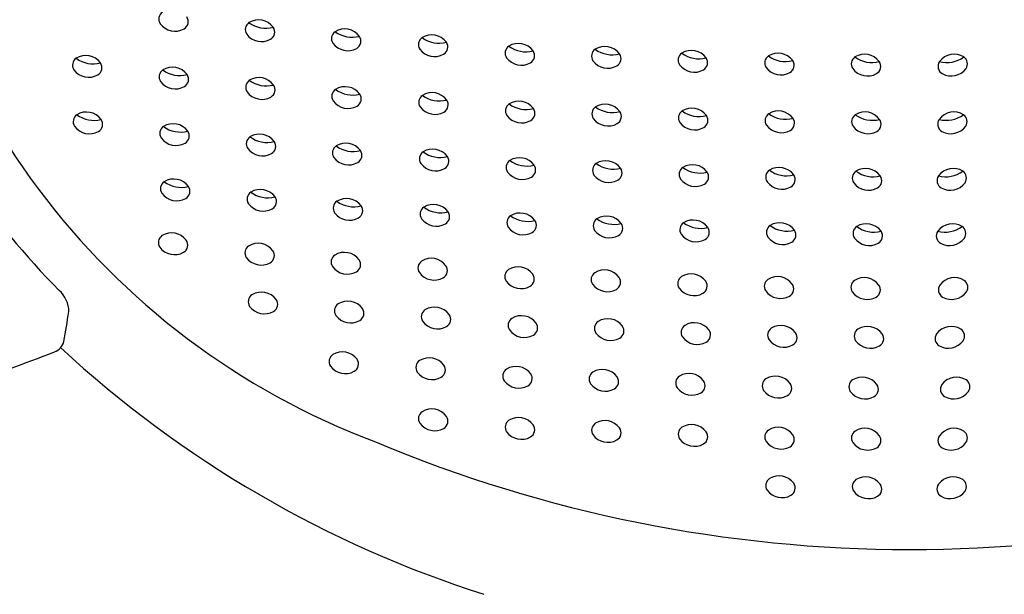
# Model space of a CAD drawing. Units: inches. Extents: x 4953.5 to 4980.6, y -16.7 to 37.8.
# Drawn here: x 4956.4 to 4956.8, y 31.7 to 31.9 of the extents above; entities that cross this region are included whole.
import ezdxf

# ---------------------------------------------------------------- set-up
doc = ezdxf.new("R2010")
doc.units = ezdxf.units.IN
doc.header["$LTSCALE"] = 0.6431102362
doc.header["$MEASUREMENT"] = 0
doc.layers.get('0').update_dxf_attribs({"color": 255, "linetype": 'CONTINUOUS'})

msp = doc.modelspace()

# ---------------------------------------------------------------- linework, layer by layer
for centre, radius, start, end in [((4956.666742368933, 32.04454337106401), 0.2777933934406517, 184.2108297170063, 249.4338626773232), ((4956.492030600831, 31.94098961569085), 0.003115566801399737, 124.4599627247921, 213.1800331602758), ((4956.496739839183, 31.9400641387553), 0.003083803464697076, 299.6634261311689, 34.85654558145528), ((4956.525891134931, 31.93394806483698), 0.006770310570192922, 36.49713065782932, 121.7246339539193), ((4956.494925435587, 31.94336512756692), 0.006850383120063286, 216.5604654009364, 299.1862512119126), ((4956.524093934231, 31.93713793749086), 0.003115566801399737, 124.4599627247921, 213.1800331602758), ((4956.528644736696, 31.94826195689879), 0.01063266132882022, 233.5727990218226, 284.6489655899686), ((4956.528803172582, 31.93621246055531), 0.003083803464697076, 299.6634261311689, 34.85654558145528), ((4956.557801562856, 31.93058556589773), 0.006770310570192922, 36.49713065782932, 121.7246339539193), ((4956.526988768987, 31.93951344936693), 0.006850383120063286, 216.5604654009364, 299.1862512119126), ((4956.556004362156, 31.93377543855158), 0.003115566801399737, 124.4599627247921, 213.1800331602758), ((4956.560555164621, 31.94489945795951), 0.01063266132882022, 233.5727990218226, 284.6489655899686), ((4956.560713600507, 31.93284996161603), 0.003083803464697076, 299.6634261311689, 34.85654558145528), ((4956.588180144813, 31.93157762336099), 0.003115566801399737, 124.4599627247921, 213.1800331602758), ((4956.589977345513, 31.92838775070715), 0.006770310570192922, 36.49713065782932, 121.7246339539193), ((4956.592730947279, 31.94270164276892), 0.01063266132882022, 233.5727990218226, 284.6489655899686), ((4956.558899196913, 31.93615095042765), 0.006850383120063286, 216.5604654009364, 299.1862512119126), ((4956.591074979569, 31.93395313523709), 0.006850383120063286, 216.5604654009364, 299.1862512119126), ((4956.592889383165, 31.93065214642544), 0.003083803464697076, 299.6634261311689, 34.85654558145528), ((4956.620314976631, 31.92839604429085), 0.003115566801399737, 124.4599627247921, 213.1800331602758), ((4956.622112177331, 31.925206171637), 0.006770310570192922, 36.49713065782932, 121.7246339539193), ((4956.624865779097, 31.93952006369878), 0.01063266132882022, 233.5727990218226, 284.6489655899686), ((4956.652299948, 31.92727118602684), 0.003115566801399737, 124.4599627247921, 213.1800331602758), ((4956.6540971487, 31.92408131337297), 0.006770310570192922, 36.49713065782932, 121.7246339539193), ((4956.656850750466, 31.93839520543477), 0.01063266132882022, 233.5727990218226, 284.6489655899686), ((4956.46009663333, 31.9239345727444), 0.003115566801399737, 124.4599627247921, 213.1800331602758), ((4956.46189383403, 31.92074470009052), 0.006770310570192922, 36.49713065782932, 121.7246339539193), ((4956.464647435796, 31.9350585921523), 0.01063266132882022, 233.5727990218226, 284.6489655899686), ((4956.623209811387, 31.93077155616695), 0.006850383120063286, 216.5604654009364, 299.1862512119126), ((4956.625024214983, 31.9274705673553), 0.003083803464697076, 299.6634261311689, 34.85654558145528), ((4956.657009186351, 31.92634570909129), 0.003083803464697076, 299.6634261311689, 34.85654558145528), ((4956.684363386313, 31.92580460736062), 0.003115566801399737, 124.4599627247921, 213.1800331602758), ((4956.686160587014, 31.92261473470677), 0.006770310570192922, 36.49713065782932, 121.7246339539193), ((4956.688914188779, 31.93692862676855), 0.01063266132882022, 233.5727990218226, 284.6489655899686), ((4956.689072624665, 31.92487913042507), 0.003083803464697076, 299.6634261311689, 34.85654558145528), ((4956.716428924504, 31.92478858169363), 0.003115566801399737, 124.4599627247921, 213.1800331602758), ((4956.718226125204, 31.92159870903976), 0.006770310570192922, 36.49713065782932, 121.7246339539193), ((4956.720979726969, 31.93591260110153), 0.01063266132882022, 233.5727990218226, 284.6489655899686), ((4956.748500222961, 31.92441491081806), 0.003115566801399737, 124.4599627247921, 213.1800331602758), ((4956.750297423661, 31.92122503816421), 0.006770310570192922, 36.49713065782932, 121.7246339539193), ((4956.753051025427, 31.93553893022599), 0.01063266132882022, 233.5727990218226, 284.6489655899686), ((4956.78347872424, 31.92122503816421), 0.006770310570192922, 58.27536604608073, 143.5028693421707), ((4956.780725122475, 31.93553893022599), 0.01063266132882022, 255.3510344100314, 306.4272009781774), ((4956.78527592494, 31.92441491081806), 0.003115566801399737, 326.8199668397242, 55.54003727520789), ((4956.462991468086, 31.92631008462047), 0.006850383120063286, 216.5604654009364, 299.1862512119126), ((4956.464805871682, 31.92300909580882), 0.003083803464697076, 299.6634261311689, 34.85654558145528), ((4956.492154549031, 31.9196071558444), 0.003115566801399737, 124.4599627247921, 213.1800331602758), ((4956.493951749731, 31.91641728319053), 0.006770310570192922, 36.49713065782932, 121.7246339539193), ((4956.496705351496, 31.9307311752523), 0.01063266132882022, 233.5727990218226, 284.6489655899686), ((4956.655194782757, 31.92964669790291), 0.006850383120063286, 216.5604654009364, 299.1862512119126), ((4956.687258221069, 31.92818011923669), 0.006850383120063286, 216.5604654009364, 299.1862512119126), ((4956.71932375926, 31.9271640935697), 0.006850383120063286, 216.5604654009364, 299.1862512119126), ((4956.721138162855, 31.92386310475806), 0.003083803464697076, 299.6634261311689, 34.85654558145528), ((4956.751395057718, 31.92679042269415), 0.006850383120063286, 216.5604654009364, 299.1862512119126), ((4956.753209461313, 31.92348943388251), 0.003083803464697076, 299.6634261311689, 34.85654558145528), ((4956.780566686589, 31.92348943388251), 0.003083803464697076, 145.1434544185447, 240.336573868831), ((4956.782381090184, 31.92679042269415), 0.006850383120063286, 240.8137487880874, 323.4395345990636), ((4956.496863787382, 31.91868167890883), 0.003083803464697076, 299.6634261311689, 34.85654558145528), ((4956.52601508313, 31.91256560499053), 0.006770310570192922, 36.49713065782932, 121.7246339539193), ((4956.495049383787, 31.92198266772047), 0.006850383120063286, 216.5604654009364, 299.1862512119126), ((4956.52421788243, 31.91575547764438), 0.003115566801399737, 124.4599627247921, 213.1800331602758), ((4956.528768684896, 31.92687949705231), 0.01063266132882022, 233.5727990218226, 284.6489655899686), ((4956.528927120782, 31.91483000070883), 0.003083803464697076, 299.6634261311689, 34.85654558145528), ((4956.556128310355, 31.9123929787051), 0.003115566801399737, 124.4599627247921, 213.1800331602758), ((4956.557925511055, 31.90920310605125), 0.006770310570192922, 36.49713065782932, 121.7246339539193), ((4956.560679112821, 31.92351699811303), 0.01063266132882022, 233.5727990218226, 284.6489655899686), ((4956.527112717186, 31.91813098952045), 0.006850383120063286, 216.5604654009364, 299.1862512119126), ((4956.560837548706, 31.91146750176955), 0.003083803464697076, 299.6634261311689, 34.85654558145528), ((4956.588304093013, 31.91019516351454), 0.003115566801399737, 124.4599627247921, 213.1800331602758), ((4956.590101293713, 31.90700529086067), 0.006770310570192922, 36.49713065782932, 121.7246339539193), ((4956.592854895478, 31.92131918292245), 0.01063266132882022, 233.5727990218226, 284.6489655899686), ((4956.559023145111, 31.9147684905812), 0.006850383120063286, 216.5604654009364, 299.1862512119126), ((4956.591198927769, 31.91257067539061), 0.006850383120063286, 216.5604654009364, 299.1862512119126), ((4956.593013331364, 31.90926968657897), 0.003083803464697076, 299.6634261311689, 34.85654558145528), ((4956.620438924831, 31.9070135844444), 0.003115566801399737, 124.4599627247921, 213.1800331602758), ((4956.62223612553, 31.90382371179052), 0.006770310570192922, 36.49713065782932, 121.7246339539193), ((4956.624989727296, 31.9181376038523), 0.01063266132882022, 233.5727990218226, 284.6489655899686), ((4956.625148163182, 31.90608810750882), 0.003083803464697076, 299.6634261311689, 34.85654558145528), ((4956.652423896199, 31.90588872618036), 0.003115566801399737, 124.4599627247921, 213.1800331602758), ((4956.654221096899, 31.90269885352652), 0.006770310570192922, 36.49713065782932, 121.7246339539193), ((4956.656974698665, 31.91701274558829), 0.01063266132882022, 233.5727990218226, 284.6489655899686), ((4956.686284535213, 31.90123227486029), 0.006770310570192922, 36.49713065782932, 121.7246339539193), ((4956.460343109743, 31.90300275485001), 0.003115566801399737, 124.4599627247921, 213.1800331602758), ((4956.462140310444, 31.89981288219613), 0.006770310570192922, 36.49713065782932, 121.7246339539193), ((4956.464893912209, 31.91412677425791), 0.01063266132882022, 233.5727990218226, 284.6489655899686), ((4956.623333759587, 31.90938909632047), 0.006850383120063286, 216.5604654009364, 299.1862512119126), ((4956.655318730956, 31.90826423805643), 0.006850383120063286, 216.5604654009364, 299.1862512119126), ((4956.657133134551, 31.90496324924482), 0.003083803464697076, 299.6634261311689, 34.85654558145528), ((4956.684487334513, 31.90442214751414), 0.003115566801399737, 124.4599627247921, 213.1800331602758), ((4956.689038136978, 31.91554616692207), 0.01063266132882022, 233.5727990218226, 284.6489655899686), ((4956.689196572864, 31.90349667057859), 0.003083803464697076, 299.6634261311689, 34.85654558145528), ((4956.716552872703, 31.90340612184715), 0.003115566801399737, 124.4599627247921, 213.1800331602758), ((4956.718350073403, 31.90021624919328), 0.006770310570192922, 36.49713065782932, 121.7246339539193), ((4956.721103675169, 31.91453014125509), 0.01063266132882022, 233.5727990218226, 284.6489655899686), ((4956.721262111054, 31.90248064491158), 0.003083803464697076, 299.6634261311689, 34.85654558145528), ((4956.748624171161, 31.90303245097161), 0.003115566801399737, 124.4599627247921, 213.1800331602758), ((4956.750421371861, 31.89984257831773), 0.006770310570192922, 36.49713065782932, 121.7246339539193), ((4956.753174973626, 31.91415647037951), 0.01063266132882022, 233.5727990218226, 284.6489655899686), ((4956.783354776041, 31.89984257831773), 0.006770310570192922, 58.27536604608073, 143.5028693421707), ((4956.780601174275, 31.91415647037951), 0.01063266132882022, 255.3510344100314, 306.4272009781774), ((4956.785151976741, 31.90303245097161), 0.003115566801399737, 326.8199668397242, 55.54003727520789), ((4956.463237944499, 31.90537826672607), 0.006850383120063286, 216.5604654009364, 299.1862512119126), ((4956.465052348095, 31.90207727791443), 0.003083803464697076, 299.6634261311689, 34.85654558145528), ((4956.492401025444, 31.89867533795001), 0.003115566801399737, 124.4599627247921, 213.1800331602758), ((4956.494198226143, 31.89548546529613), 0.006770310570192922, 36.49713065782932, 121.7246339539193), ((4956.496951827909, 31.90979935735791), 0.01063266132882022, 233.5727990218226, 284.6489655899686), ((4956.687382169269, 31.90679765939024), 0.006850383120063286, 216.5604654009364, 299.1862512119126), ((4956.719447707459, 31.90578163372322), 0.006850383120063286, 216.5604654009364, 299.1862512119126), ((4956.751519005918, 31.90540796284768), 0.006850383120063286, 216.5604654009364, 299.1862512119126), ((4956.753333409512, 31.90210697403603), 0.003083803464697076, 299.6634261311689, 34.85654558145528), ((4956.780442738389, 31.90210697403603), 0.003083803464697076, 145.1434544185447, 240.336573868831), ((4956.782257141985, 31.90540796284768), 0.006850383120063286, 240.8137487880874, 323.4395345990636), ((4956.4952958602, 31.90105084982608), 0.006850383120063286, 216.5604654009364, 299.1862512119126), ((4956.497110263795, 31.89774986101443), 0.003083803464697076, 299.6634261311689, 34.85654558145528), ((4956.524464358843, 31.89482365974999), 0.003115566801399737, 124.4599627247921, 213.1800331602758), ((4956.526261559544, 31.89163378709614), 0.006770310570192922, 36.49713065782932, 121.7246339539193), ((4956.529015161309, 31.90594767915792), 0.01063266132882022, 233.5727990218226, 284.6489655899686), ((4956.527359193599, 31.89719917162606), 0.006850383120063286, 216.5604654009364, 299.1862512119126), ((4956.529173597195, 31.89389818281444), 0.003083803464697076, 299.6634261311689, 34.85654558145528), ((4956.556374786768, 31.89146116081071), 0.003115566801399737, 124.4599627247921, 213.1800331602758), ((4956.558171987468, 31.88827128815686), 0.006770310570192922, 36.49713065782932, 121.7246339539193), ((4956.560925589234, 31.90258518021864), 0.01063266132882022, 233.5727990218226, 284.6489655899686), ((4956.559269621524, 31.8938366726868), 0.006850383120063286, 216.5604654009364, 299.1862512119126), ((4956.56108402512, 31.89053568387516), 0.003083803464697076, 299.6634261311689, 34.85654558145528), ((4956.588550569426, 31.88926334562015), 0.003115566801399737, 124.4599627247921, 213.1800331602758), ((4956.590347770126, 31.88607347296627), 0.006770310570192922, 36.49713065782932, 121.7246339539193), ((4956.593101371892, 31.90038736502805), 0.01063266132882022, 233.5727990218226, 284.6489655899686), ((4956.593259807777, 31.88833786868457), 0.003083803464697076, 299.6634261311689, 34.85654558145528), ((4956.622482601943, 31.88289189389613), 0.006770310570192922, 36.49713065782932, 121.7246339539193), ((4956.591445404182, 31.89163885749622), 0.006850383120063286, 216.5604654009364, 299.1862512119126), ((4956.620685401243, 31.88608176655001), 0.003115566801399737, 124.4599627247921, 213.1800331602758), ((4956.625236203709, 31.89720578595791), 0.01063266132882022, 233.5727990218226, 284.6489655899686), ((4956.625394639595, 31.88515628961443), 0.003083803464697076, 299.6634261311689, 34.85654558145528), ((4956.652670372613, 31.88495690828597), 0.003115566801399737, 124.4599627247921, 213.1800331602758), ((4956.654467573313, 31.88176703563212), 0.006770310570192922, 36.49713065782932, 121.7246339539193), ((4956.657221175078, 31.8960809276939), 0.01063266132882022, 233.5727990218226, 284.6489655899686), ((4956.657379610964, 31.88403143135042), 0.003083803464697076, 299.6634261311689, 34.85654558145528), ((4956.684733810926, 31.88349032961975), 0.003115566801399737, 124.4599627247921, 213.1800331602758), ((4956.686531011625, 31.8803004569659), 0.006770310570192922, 36.49713065782932, 121.7246339539193), ((4956.689284613391, 31.89461434902768), 0.01063266132882022, 233.5727990218226, 284.6489655899686), ((4956.718596549816, 31.87928443129888), 0.006770310570192922, 36.49713065782932, 121.7246339539193), ((4956.750667848274, 31.87891076042334), 0.006770310570192922, 36.49713065782932, 121.7246339539193), ((4956.783108299627, 31.87891076042334), 0.006770310570192922, 58.27536604608073, 143.5028693421707), ((4956.643006860563, 32.03120375726351), 0.2698386840605836, 213.4993609192368, 224.9634122563787), ((4956.623580236, 31.88845727842607), 0.006850383120063286, 216.5604654009364, 299.1862512119126), ((4956.655565207369, 31.88733242016204), 0.006850383120063286, 216.5604654009364, 299.1862512119126), ((4956.689443049278, 31.8825648526842), 0.003083803464697076, 299.6634261311689, 34.85654558145528), ((4956.716799349116, 31.88247430395276), 0.003115566801399737, 124.4599627247921, 213.1800331602758), ((4956.721350151582, 31.89359832336069), 0.01063266132882022, 233.5727990218226, 284.6489655899686), ((4956.721508587468, 31.88154882701718), 0.003083803464697076, 299.6634261311689, 34.85654558145528), ((4956.748870647574, 31.88210063307721), 0.003115566801399737, 124.4599627247921, 213.1800331602758), ((4956.75342145004, 31.89322465248512), 0.01063266132882022, 233.5727990218226, 284.6489655899686), ((4956.753579885925, 31.88117515614164), 0.003083803464697076, 299.6634261311689, 34.85654558145528), ((4956.780196261976, 31.88117515614164), 0.003083803464697076, 145.1434544185447, 240.336573868831), ((4956.780354697862, 31.89322465248512), 0.01063266132882022, 255.3510344100314, 306.4272009781774), ((4956.784905500328, 31.88210063307721), 0.003115566801399737, 326.8199668397242, 55.54003727520789), ((4956.492668214769, 31.87819571121125), 0.003115566801399737, 124.4599627247921, 213.1800331602758), ((4956.494465415469, 31.87500583855737), 0.006770310570192922, 36.49713065782932, 121.7246339539193), ((4956.497219017234, 31.88931973061918), 0.01063266132882022, 233.5727990218226, 284.6489655899686), ((4956.49737745312, 31.87727023427567), 0.003083803464697076, 299.6634261311689, 34.85654558145528), ((4956.687628645682, 31.88586584149584), 0.006850383120063286, 216.5604654009364, 299.1862512119126), ((4956.719694183872, 31.88484981582883), 0.006850383120063286, 216.5604654009364, 299.1862512119126), ((4956.75176548233, 31.88447614495328), 0.006850383120063286, 216.5604654009364, 299.1862512119126), ((4956.782010665572, 31.88447614495328), 0.006850383120063286, 240.8137487880874, 323.4395345990636), ((4956.495563049525, 31.88057122308732), 0.006850383120063286, 216.5604654009364, 299.1862512119126), ((4956.524731548168, 31.87434403301125), 0.003115566801399737, 124.4599627247921, 213.1800331602758), ((4956.526528748868, 31.87115416035738), 0.006770310570192922, 36.49713065782932, 121.7246339539193), ((4956.529282350634, 31.88546805241916), 0.01063266132882022, 233.5727990218226, 284.6489655899686), ((4956.52944078652, 31.87341855607568), 0.003083803464697076, 299.6634261311689, 34.85654558145528), ((4956.527626382925, 31.87671954488732), 0.006850383120063286, 216.5604654009364, 299.1862512119126), ((4956.556641976093, 31.87098153407197), 0.003115566801399737, 124.4599627247921, 213.1800331602758), ((4956.558439176793, 31.8677916614181), 0.006770310570192922, 36.49713065782932, 121.7246339539193), ((4956.561192778559, 31.88210555347987), 0.01063266132882022, 233.5727990218226, 284.6489655899686), ((4956.561351214445, 31.8700560571364), 0.003083803464697076, 299.6634261311689, 34.85654558145528), ((4956.588817758751, 31.86878371888139), 0.003115566801399737, 124.4599627247921, 213.1800331602758), ((4956.590614959451, 31.86559384622751), 0.006770310570192922, 36.49713065782932, 121.7246339539193), ((4956.593368561216, 31.87990773828932), 0.01063266132882022, 233.5727990218226, 284.6489655899686), ((4956.55953681085, 31.87335704594804), 0.006850383120063286, 216.5604654009364, 299.1862512119126), ((4956.593526997102, 31.86785824194581), 0.003083803464697076, 299.6634261311689, 34.85654558145528), ((4956.620952590569, 31.86560213981124), 0.003115566801399737, 124.4599627247921, 213.1800331602758), ((4956.622749791269, 31.86241226715737), 0.006770310570192922, 36.49713065782932, 121.7246339539193), ((4956.625503393034, 31.87672615921917), 0.01063266132882022, 233.5727990218226, 284.6489655899686), ((4956.654734762637, 31.86128740889336), 0.006770310570192922, 36.49713065782932, 121.7246339539193), ((4956.591712593508, 31.87115923075746), 0.006850383120063286, 216.5604654009364, 299.1862512119126), ((4956.623847425325, 31.86797765168731), 0.006850383120063286, 216.5604654009364, 299.1862512119126), ((4956.62566182892, 31.86467666287567), 0.003083803464697076, 299.6634261311689, 34.85654558145528), ((4956.652937561938, 31.86447728154721), 0.003115566801399737, 124.4599627247921, 213.1800331602758), ((4956.657488364403, 31.87560130095514), 0.01063266132882022, 233.5727990218226, 284.6489655899686), ((4956.65764680029, 31.86355180461166), 0.003083803464697076, 299.6634261311689, 34.85654558145528), ((4956.685001000251, 31.86301070288101), 0.003115566801399737, 124.4599627247921, 213.1800331602758), ((4956.686798200951, 31.85982083022714), 0.006770310570192922, 36.49713065782932, 121.7246339539193), ((4956.689551802716, 31.87413472228891), 0.01063266132882022, 233.5727990218226, 284.6489655899686), ((4956.689710238602, 31.86208522594544), 0.003083803464697076, 299.6634261311689, 34.85654558145528), ((4956.717066538441, 31.861994677214), 0.003115566801399737, 124.4599627247921, 213.1800331602758), ((4956.718863739141, 31.85880480456012), 0.006770310570192922, 36.49713065782932, 121.7246339539193), ((4956.721617340907, 31.87311869662193), 0.01063266132882022, 233.5727990218226, 284.6489655899686), ((4956.7491378369, 31.86162100633845), 0.003115566801399737, 124.4599627247921, 213.1800331602758), ((4956.750935037599, 31.85843113368458), 0.006770310570192922, 36.49713065782932, 121.7246339539193), ((4956.753688639365, 31.87274502574638), 0.01063266132882022, 233.5727990218226, 284.6489655899686), ((4956.782841110303, 31.85843113368458), 0.006770310570192922, 58.27536604608073, 143.5028693421707), ((4956.780087508537, 31.87274502574638), 0.01063266132882022, 255.3510344100314, 306.4272009781774), ((4956.784638311003, 31.86162100633845), 0.003115566801399737, 326.8199668397242, 55.54003727520789), ((4956.491879818457, 31.85824814268403), 0.003115566801399737, 124.4599627247921, 213.1800331602758), ((4956.493677019157, 31.85505827003016), 0.006770310570192922, 36.49713065782932, 121.7246339539193), ((4956.655832396694, 31.86685279342331), 0.006850383120063286, 216.5604654009364, 299.1862512119126), ((4956.687895835007, 31.86538621475708), 0.006850383120063286, 216.5604654009364, 299.1862512119126), ((4956.719961373197, 31.86437018909007), 0.006850383120063286, 216.5604654009364, 299.1862512119126), ((4956.721775776792, 31.86106920027845), 0.003083803464697076, 299.6634261311689, 34.85654558145528), ((4956.753847075251, 31.86069552940288), 0.003083803464697076, 299.6634261311689, 34.85654558145528), ((4956.779929072651, 31.86069552940288), 0.003083803464697076, 145.1434544185447, 240.336573868831), ((4956.494774653213, 31.8606236545601), 0.006850383120063286, 216.5604654009364, 299.1862512119126), ((4956.496589056809, 31.85732266574846), 0.003083803464697076, 299.6634261311689, 34.85654558145528), ((4956.523943151858, 31.85439646448404), 0.003115566801399737, 124.4599627247921, 213.1800331602758), ((4956.525740352557, 31.85120659183016), 0.006770310570192922, 36.49713065782932, 121.7246339539193), ((4956.752032671656, 31.86399651821452), 0.006850383120063286, 216.5604654009364, 299.1862512119126), ((4956.781743476246, 31.86399651821452), 0.006850383120063286, 240.8137487880874, 323.4395345990636), ((4956.528652390209, 31.85347098754846), 0.003083803464697076, 299.6634261311689, 34.85654558145528), ((4956.555853579782, 31.85103396554476), 0.003115566801399737, 124.4599627247921, 213.1800331602758), ((4956.557650780483, 31.84784409289088), 0.006770310570192922, 36.49713065782932, 121.7246339539193), ((4956.526837986614, 31.85677197636011), 0.006850383120063286, 216.5604654009364, 299.1862512119126), ((4956.558748414538, 31.85340947742083), 0.006850383120063286, 216.5604654009364, 299.1862512119126), ((4956.560562818134, 31.85010848860918), 0.003083803464697076, 299.6634261311689, 34.85654558145528), ((4956.58802936244, 31.84883615035417), 0.003115566801399737, 124.4599627247921, 213.1800331602758), ((4956.589826563139, 31.8456462777003), 0.006770310570192922, 36.49713065782932, 121.7246339539193), ((4956.592738600792, 31.8479106734186), 0.003083803464697076, 299.6634261311689, 34.85654558145528), ((4956.621961394957, 31.84246469863015), 0.006770310570192922, 36.49713065782932, 121.7246339539193), ((4956.590924197196, 31.85121166223024), 0.006850383120063286, 216.5604654009364, 299.1862512119126), ((4956.620164194257, 31.84565457128403), 0.003115566801399737, 124.4599627247921, 213.1800331602758), ((4956.624873432609, 31.84472909434845), 0.003083803464697076, 299.6634261311689, 34.85654558145528), ((4956.652149165627, 31.84452971302002), 0.003115566801399737, 124.4599627247921, 213.1800331602758), ((4956.653946366327, 31.84133984036615), 0.006770310570192922, 36.49713065782932, 121.7246339539193), ((4956.684212603939, 31.8430631343538), 0.003115566801399737, 124.4599627247921, 213.1800331602758), ((4956.686009804639, 31.83987326169992), 0.006770310570192922, 36.49713065782932, 121.7246339539193), ((4956.718075342829, 31.83885723603294), 0.006770310570192922, 36.49713065782932, 121.7246339539193), ((4956.623059029013, 31.8480300831601), 0.006850383120063286, 216.5604654009364, 299.1862512119126), ((4956.655044000383, 31.84690522489609), 0.006850383120063286, 216.5604654009364, 299.1862512119126), ((4956.656858403978, 31.84360423608445), 0.003083803464697076, 299.6634261311689, 34.85654558145528), ((4956.688921842291, 31.84213765741822), 0.003083803464697076, 299.6634261311689, 34.85654558145528), ((4956.716278142129, 31.84204710868678), 0.003115566801399737, 124.4599627247921, 213.1800331602758), ((4956.720987380481, 31.84112163175124), 0.003083803464697076, 299.6634261311689, 34.85654558145528), ((4956.748349440588, 31.84167343781124), 0.003115566801399737, 124.4599627247921, 213.1800331602758), ((4956.750146641288, 31.83848356515736), 0.006770310570192922, 36.49713065782932, 121.7246339539193), ((4956.75305867894, 31.84074796087566), 0.003083803464697076, 299.6634261311689, 34.85654558145528), ((4956.780717468962, 31.84074796087566), 0.003083803464697076, 145.1434544185447, 240.336573868831), ((4956.783629506614, 31.83848356515736), 0.006770310570192922, 58.27536604608073, 143.5028693421707), ((4956.785426707313, 31.84167343781124), 0.003115566801399737, 326.8199668397242, 55.54003727520789), ((4956.444871826973, 31.83251898680402), 0.01076996812248184, 0.7912991521617325, 47.98603597675343), ((4956.52518084548, 31.83632331796139), 0.003115566801399737, 124.4599627247921, 213.1800331602758), ((4956.526978046179, 31.83313344530751), 0.006770310570192922, 36.49713065782932, 121.7246339539193), ((4956.687107438695, 31.84543864622987), 0.006850383120063286, 216.5604654009364, 299.1862512119126), ((4956.719172976886, 31.84442262056285), 0.006850383120063286, 216.5604654009364, 299.1862512119126), ((4956.751244275344, 31.84404894968731), 0.006850383120063286, 216.5604654009364, 299.1862512119126), ((4956.782531872557, 31.84404894968731), 0.006850383120063286, 240.8137487880874, 323.4395345990636), ((4956.528075680236, 31.83869882983745), 0.006850383120063286, 216.5604654009364, 299.1862512119126), ((4956.529890083831, 31.83539784102581), 0.003083803464697076, 299.6634261311689, 34.85654558145528), ((4956.557091273405, 31.83296081902211), 0.003115566801399737, 124.4599627247921, 213.1800331602758), ((4956.558888474105, 31.82977094636823), 0.006770310570192922, 36.49713065782932, 121.7246339539193), ((4940.53685765807, 34.48076697271429), 16.13753653236621, 350.5155548930904, 350.555298094164), ((4956.559986108161, 31.83533633089817), 0.006850383120063286, 216.5604654009364, 299.1862512119126), ((4956.561800511756, 31.83203534208653), 0.003083803464697076, 299.6634261311689, 34.85654558145528), ((4956.589267056062, 31.83076300383152), 0.003115566801399737, 124.4599627247921, 213.1800331602758), ((4956.591064256761, 31.82757313117764), 0.006770310570192922, 36.49713065782932, 121.7246339539193), ((4956.593976294414, 31.82983752689597), 0.003083803464697076, 299.6634261311689, 34.85654558145528), ((4956.62319908858, 31.82439155210753), 0.006770310570192922, 36.49713065782932, 121.7246339539193), ((4956.592161890818, 31.83313851570759), 0.006850383120063286, 216.5604654009364, 299.1862512119126), ((4956.621401887879, 31.82758142476138), 0.003115566801399737, 124.4599627247921, 213.1800331602758), ((4956.626111126231, 31.82665594782583), 0.003083803464697076, 299.6634261311689, 34.85654558145528), ((4956.653386859249, 31.82645656649737), 0.003115566801399737, 124.4599627247921, 213.1800331602758), ((4956.655184059949, 31.82326669384349), 0.006770310570192922, 36.49713065782932, 121.7246339539193), ((4956.685450297562, 31.82498998783115), 0.003115566801399737, 124.4599627247921, 213.1800331602758), ((4956.687247498262, 31.82180011517727), 0.006770310570192922, 36.49713065782932, 121.7246339539193), ((4956.719313036452, 31.82078408951028), 0.006770310570192922, 36.49713065782932, 121.7246339539193), ((4956.624296722635, 31.82995693663744), 0.006850383120063286, 216.5604654009364, 299.1862512119126), ((4956.656281694005, 31.82883207837344), 0.006850383120063286, 216.5604654009364, 299.1862512119126), ((4956.658096097601, 31.82553108956179), 0.003083803464697076, 299.6634261311689, 34.85654558145528), ((4956.690159535913, 31.82406451089557), 0.003083803464697076, 299.6634261311689, 34.85654558145528), ((4956.717515835752, 31.82397396216413), 0.003115566801399737, 124.4599627247921, 213.1800331602758), ((4956.722225074103, 31.82304848522858), 0.003083803464697076, 299.6634261311689, 34.85654558145528), ((4956.74958713421, 31.82360029128859), 0.003115566801399737, 124.4599627247921, 213.1800331602758), ((4956.751384334911, 31.82041041863471), 0.006770310570192922, 36.49713065782932, 121.7246339539193), ((4956.754296372562, 31.82267481435304), 0.003083803464697076, 299.6634261311689, 34.85654558145528), ((4956.77947977534, 31.82267481435304), 0.003083803464697076, 145.1434544185447, 240.336573868831), ((4956.782391812992, 31.82041041863471), 0.006770310570192922, 58.27536604608073, 143.5028693421707), ((4956.784189013692, 31.82360029128859), 0.003115566801399737, 326.8199668397242, 55.54003727520789), ((4956.448297832305, 31.82305794482312), 0.005685454000957754, 290.7747946360873, 345.415476633929), ((4956.688345132318, 31.82736549970721), 0.006850383120063286, 216.5604654009364, 299.1862512119126), ((4956.720410670508, 31.82634947404023), 0.006850383120063286, 216.5604654009364, 299.1862512119126), ((4956.752481968966, 31.82597580316465), 0.006850383120063286, 216.5604654009364, 299.1862512119126), ((4956.781294178935, 31.82597580316465), 0.006850383120063286, 240.8137487880874, 323.4395345990636), ((4955.750814159092, 33.65057228091459), 1.961776473972687, 289.8453754556433, 290.8893729683275), ((4956.735491833402, 32.12467031070628), 0.4162524699994675, 227.1845361504628, 252.3607151919383), ((4956.555099898337, 31.81418357043228), 0.003115566801399737, 124.4599627247921, 213.1800331602758), ((4956.556897099037, 31.8109936977784), 0.006770310570192922, 36.49713065782932, 121.7246339539193), ((4956.559809136688, 31.81325809349673), 0.003083803464697076, 299.6634261311689, 34.85654558145528), ((4956.587275680995, 31.81198575524169), 0.003115566801399737, 124.4599627247921, 213.1800331602758), ((4956.589072881695, 31.80879588258784), 0.006770310570192922, 36.49713065782932, 121.7246339539193), ((4956.591984919346, 31.81106027830614), 0.003083803464697076, 299.6634261311689, 34.85654558145528), ((4956.557994733093, 31.81655908230834), 0.006850383120063286, 216.5604654009364, 299.1862512119126), ((4956.590170515751, 31.81436126711776), 0.006850383120063286, 216.5604654009364, 299.1862512119126), ((4956.619410512812, 31.80880417617155), 0.003115566801399737, 124.4599627247921, 213.1800331602758), ((4956.621207713512, 31.8056143035177), 0.006770310570192922, 36.49713065782932, 121.7246339539193), ((4956.624119751164, 31.807878699236), 0.003083803464697076, 299.6634261311689, 34.85654558145528), ((4956.651395484181, 31.80767931790754), 0.003115566801399737, 124.4599627247921, 213.1800331602758), ((4956.653192684881, 31.80448944525367), 0.006770310570192922, 36.49713065782932, 121.7246339539193), ((4956.685256123194, 31.80302286658747), 0.006770310570192922, 36.49713065782932, 121.7246339539193), ((4956.622305347569, 31.81117968804764), 0.006850383120063286, 216.5604654009364, 299.1862512119126), ((4956.654290318937, 31.81005482978361), 0.006850383120063286, 216.5604654009364, 299.1862512119126), ((4956.656104722533, 31.80675384097196), 0.003083803464697076, 299.6634261311689, 34.85654558145528), ((4956.683458922495, 31.80621273924132), 0.003115566801399737, 124.4599627247921, 213.1800331602758), ((4956.688168160846, 31.80528726230577), 0.003083803464697076, 299.6634261311689, 34.85654558145528), ((4956.715524460685, 31.80519671357433), 0.003115566801399737, 124.4599627247921, 213.1800331602758), ((4956.717321661385, 31.80200684092046), 0.006770310570192922, 36.49713065782932, 121.7246339539193), ((4956.720233699036, 31.80427123663875), 0.003083803464697076, 299.6634261311689, 34.85654558145528), ((4956.747595759143, 31.80482304269876), 0.003115566801399737, 124.4599627247921, 213.1800331602758), ((4956.749392959843, 31.80163317004491), 0.006770310570192922, 36.49713065782932, 121.7246339539193), ((4956.752304997494, 31.80389756576321), 0.003083803464697076, 299.6634261311689, 34.85654558145528), ((4956.781471150407, 31.80389756576321), 0.003083803464697076, 145.1434544185447, 240.336573868831), ((4956.784383188059, 31.80163317004491), 0.006770310570192922, 58.27536604608073, 143.5028693421707), ((4956.786180388759, 31.80482304269876), 0.003115566801399737, 326.8199668397242, 55.54003727520789), ((4956.686353757251, 31.80858825111738), 0.006850383120063286, 216.5604654009364, 299.1862512119126), ((4956.718419295441, 31.8075722254504), 0.006850383120063286, 216.5604654009364, 299.1862512119126), ((4956.750490593899, 31.80719855457482), 0.006850383120063286, 216.5604654009364, 299.1862512119126), ((4956.783285554003, 31.80719855457482), 0.006850383120063286, 240.8137487880874, 323.4395345990636), ((4956.588218548292, 31.79304632480196), 0.003115566801399737, 124.4599627247921, 213.1800331602758), ((4956.590015748992, 31.78985645214811), 0.006770310570192922, 36.49713065782932, 121.7246339539193), ((4956.591113383049, 31.79542183667806), 0.006850383120063286, 216.5604654009364, 299.1862512119126), ((4956.592927786643, 31.79212084786641), 0.003083803464697076, 299.6634261311689, 34.85654558145528), ((4956.62035338011, 31.78986474573185), 0.003115566801399737, 124.4599627247921, 213.1800331602758), ((4956.62215058081, 31.78667487307797), 0.006770310570192922, 36.49713065782932, 121.7246339539193), ((4956.65233835148, 31.78873988746781), 0.003115566801399737, 124.4599627247921, 213.1800331602758), ((4956.654135552179, 31.78555001481394), 0.006770310570192922, 36.49713065782932, 121.7246339539193), ((4956.686198990492, 31.78408343614774), 0.006770310570192922, 36.49713065782932, 121.7246339539193), ((4956.623248214866, 31.79224025760792), 0.006850383120063286, 216.5604654009364, 299.1862512119126), ((4956.625062618461, 31.78893926879627), 0.003083803464697076, 299.6634261311689, 34.85654558145528), ((4956.657047589831, 31.78781441053226), 0.003083803464697076, 299.6634261311689, 34.85654558145528), ((4956.684401789792, 31.78727330880159), 0.003115566801399737, 124.4599627247921, 213.1800331602758), ((4956.689111028143, 31.78634783186604), 0.003083803464697076, 299.6634261311689, 34.85654558145528), ((4956.716467327982, 31.7862572831346), 0.003115566801399737, 124.4599627247921, 213.1800331602758), ((4956.718264528682, 31.78306741048073), 0.006770310570192922, 36.49713065782932, 121.7246339539193), ((4956.748538626441, 31.78588361225903), 0.003115566801399737, 124.4599627247921, 213.1800331602758), ((4956.750335827141, 31.78269373960518), 0.006770310570192922, 36.49713065782932, 121.7246339539193), ((4956.783440320762, 31.78269373960518), 0.006770310570192922, 58.27536604608073, 143.5028693421707), ((4956.785237521462, 31.78588361225903), 0.003115566801399737, 326.8199668397242, 55.54003727520789), ((4956.766888073951, 32.2549880197156), 0.5103914774273441, 247.2064978787616, 292.7935021212384), ((4956.655233186236, 31.79111539934388), 0.006850383120063286, 216.5604654009364, 299.1862512119126), ((4956.687296624548, 31.78964882067766), 0.006850383120063286, 216.5604654009364, 299.1862512119126), ((4956.719362162738, 31.78863279501067), 0.006850383120063286, 216.5604654009364, 299.1862512119126), ((4956.721176566334, 31.78533180619903), 0.003083803464697076, 299.6634261311689, 34.85654558145528), ((4956.751433461197, 31.78825912413512), 0.006850383120063286, 216.5604654009364, 299.1862512119126), ((4956.753247864792, 31.78495813532348), 0.003083803464697076, 299.6634261311689, 34.85654558145528), ((4956.78052828311, 31.78495813532348), 0.003083803464697076, 145.1434544185447, 240.336573868831), ((4956.782342686705, 31.78825912413512), 0.006850383120063286, 240.8137487880874, 323.4395345990636), ((4956.706705493004, 32.16967166944505), 0.5591180284262245, 224.8860956236748, 256.2245842903029), ((4956.716801712048, 31.76826121897838), 0.003115566801399737, 124.4599627247921, 213.1800331602758), ((4956.718598912748, 31.76507134632453), 0.006770310570192922, 36.49713065782932, 121.7246339539193), ((4956.7215109504, 31.76733574204283), 0.003083803464697076, 299.6634261311689, 34.85654558145528), ((4956.748873010507, 31.76788754810283), 0.003115566801399737, 124.4599627247921, 213.1800331602758), ((4956.750670211207, 31.76469767544896), 0.006770310570192922, 36.49713065782932, 121.7246339539193), ((4956.783105936695, 31.76469767544896), 0.006770310570192922, 58.27536604608073, 143.5028693421707), ((4956.784903137395, 31.76788754810283), 0.003115566801399737, 326.8199668397242, 55.54003727520789), ((4956.719696546805, 31.77063673085445), 0.006850383120063286, 216.5604654009364, 299.1862512119126), ((4956.751767845263, 31.7702630599789), 0.006850383120063286, 216.5604654009364, 299.1862512119126), ((4956.753582248858, 31.76696207116726), 0.003083803464697076, 299.6634261311689, 34.85654558145528), ((4956.780193899043, 31.76696207116726), 0.003083803464697076, 145.1434544185447, 240.336573868831), ((4956.782008302639, 31.7702630599789), 0.006850383120063286, 240.8137487880874, 323.4395345990636)]:
    msp.add_arc(centre, radius, start, end)

doc.saveas('drawing.dxf')
